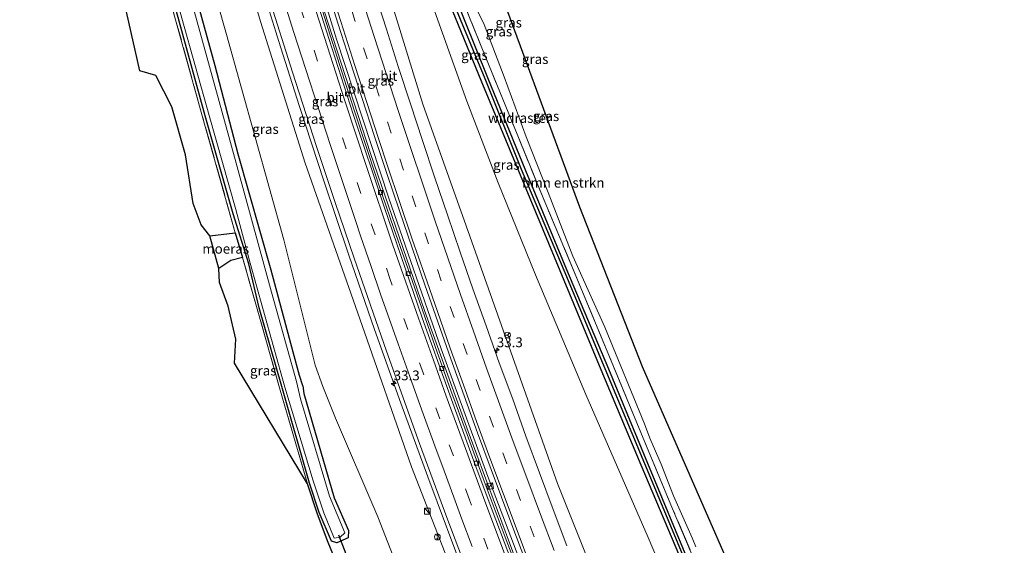
# Model space of a CAD drawing. Units: metres. Extents: x 197806 to 200006, y 539006 to 543750.
# Drawn here: x 197931 to 198182, y 542098 to 542232 of the extents above; entities that cross this region are included whole.
import ezdxf
from ezdxf.enums import TextEntityAlignment as Align

# ---------------------------------------------------------------- set-up
doc = ezdxf.new("R2010")
doc.units = ezdxf.units.M
doc.linetypes.add('IE-TERREINAFSCHEIDING', pattern=[10, 8, -2])
doc.linetypes.add('VW-3-9_STREEP', pattern=[12, 3, -9])
doc.layers.get('0').update_dxf_attribs({"lineweight": 25})
for name, color, linetype, lineweight in [('B-ME-AM-KILOMETR-S-B1', 7, 'Continuous', 18), ('B-ME-BV-GELEIDECONSTRUCTIE-GELEIDERAIL-L-B1', 213, 'BV-GELEIDERAIL', 18), ('B-ME-GR-BOMENSTRUIKEN-GV-B6', 93, 'Continuous', 18), ('B-ME-GW-INSTEEKWATERGANG-L-B1', 10, 'Continuous', 25), ('B-ME-GW-KRUINLIJN-L-B1', 93, 'Continuous', 18), ('B-ME-GW-TEENLIJN-L-B1', 93, 'Continuous', 18), ('B-ME-GW-WATERGANG-GREPPEL-L-B1', 10, 'Continuous', 25), ('B-ME-IE-GRASLAND-GV-B6', 93, 'Continuous', 18), ('B-ME-IE-INRICHTINGSELEMENT-S-B1', 253, 'Continuous', 18), ('B-ME-IE-MOERAS-GV-B6', 10, 'Continuous', 25), ('B-ME-IE-TERREINAFSCHEIDING-RASTERHEKWERK-L-B1', 8, 'IE-TERREINAFSCHEIDING', 18), ('B-ME-KG-KADASTRAAL-OPNAMEDTMGRENS-L-B1', 10, 'Continuous', 25), ('B-ME-KW-DUIKER-L-B1', 10, 'Continuous', 25), ('B-ME-OG-WATER-GV-B6', 153, 'Continuous', 18), ('B-ME-VH-VERH_SOORT-BITUMEN-GV-B6', 8, 'IE-TERREINAFSCHEIDING-NATUURLIJK-HOUTWAL', 18), ('B-ME-VV-KOLK-S-B1', 8, 'Continuous', 18), ('B-ME-VW-MARKERING-39STREEP-015-L-B1', 255, 'VW-3-9_STREEP', 18), ('B-ME-VW-MARKERING-STREEP-015-L-B1', 7, 'Continuous', 18), ('B-ME-VW-MEUBILAIR_WEGMEUBILAIR-RONA-S-B1', 8, 'Continuous', 18)]:
    doc.layers.add(name, color=color, linetype=linetype, lineweight=lineweight)
doc.styles.add('NLCS-ISO', font='NLCS-ISO.TTF')
doc.linetypes.add('BV-GELEIDERAIL', pattern='A,10,-3,[108,NLCS.SHX,S=1,R=0,X=0,Y=0],-3', length=16)
doc.linetypes.add('IE-TERREINAFSCHEIDING-NATUURLIJK-HOUTWAL', pattern='A,7,-1.5,[67,NLCS.SHX,S=0.75,R=45,X=0,Y=0],-1.5,7,-1.5,[70,NLCS.SHX,S=0.75,R=0,X=0,Y=0],-1.5', length=20)

# ---------------------------------------------------------------- blocks, each defined once
blk = doc.blocks.new('kast')
blk.add_line((-0.75, -0.75), (0.75, 0.75))
blk.add_lwpolyline([(-0.75, 0.75), (0.75, 0.75), (0.75, -0.75), (-0.75, -0.75)], close=True)
blk = doc.blocks.new('snuffelpaal')
for centre, radius in [((0, 0), 0.75), ((-0.375, 0), 0.125), ((0.375, 0), 0.125)]:
    blk.add_circle(centre, radius)
blk = doc.blocks.new('wegwijzer')
for q in [(-0.53, -0.53), (0, 0.75), (0.53, -0.53)]:
    blk.add_line((0, 0), q)
blk.add_circle((0, 0), 0.75)
blk = doc.blocks.new('hecto')
for p, q in [((0, 0.625), (-0.625, 0)), ((0, -0.625), (0, 0.625)), ((-0.625, 0), (0.625, 0)), ((0.625, 0), (0, -0.625))]:
    blk.add_line(p, q)
blk = doc.blocks.new('kolk')
blk.add_lwpolyline([(-0.5, -0.5), (0.5, -0.5), (0.5, 0.5), (-0.5, 0.5)], close=True)

msp = doc.modelspace()

# ---------------------------------------------------------------- linework, layer by layer
at = {"layer": 'B-ME-BV-GELEIDECONSTRUCTIE-GELEIDERAIL-L-B1'}
for points in [[(198081.337, 542033.888, 6.479), (198071.136, 542059.134, 6.218), (198058.006, 542092.344, 5.825), (198045.193, 542126.729, 5.295), (198034.108, 542157.55, 4.792), (198020.258, 542197.698, 4.027), (198008.558, 542233.839, 3.481), (197997.43, 542270.421, 2.875), (197986.798, 542306.98, 2.435), (197977.701, 542340.374, 2.039), (197966.571, 542383.064, 1.595), (197962.152, 542401.214, 1.394)], [(197962.881, 542401.403, 1.335), (197965.141, 542392.278, 1.524), (197975.316, 542352.316, 1.876), (197986.779, 542309.82, 2.328), (197998.324, 542270.098, 2.831), (198011.598, 542226.8, 3.536), (198024.933, 542186.266, 4.217), (198038.358, 542147.77, 4.926), (198050.274, 542115.2, 5.425), (198063.985, 542079.056, 6), (198082.003, 542034.216, 6.427)], [(198069.744, 542026.4546, 6.7898), (198068.476, 542029.4552, 6.7726), (198064.3194, 542039.3025, 6.6877), (198062.8139, 542043.0086, 6.6561), (198060.8007, 542047.9643, 6.6137), (198051.9528, 542070.2396, 6.3834), (198044.7268, 542088.9356, 6.1578), (198034.8959, 542115.1425, 5.8046), (198027.9953, 542133.9614, 5.5229), (198021.3433, 542152.77, 5.1946), (198014.7896, 542171.7408, 4.8307), (198008.406, 542190.679, 4.501), (198002.1698, 542209.636, 4.2077), (197997.2967, 542224.8897, 3.9613), (197996.0796, 542228.6994, 3.8997), (197990.1708, 542247.8333, 3.6311), (197984.3123, 542266.9724, 3.3725), (197978.6996, 542286.1684, 3.1042), (197973.1999, 542305.3903, 2.8742), (197968.9101, 542320.7688, 2.7085), (197963.6832, 542340.1454, 2.5005), (197957.5874, 542363.3572, 2.263), (197952.7747, 542382.7669, 2.12), (197949.6638, 542395.6892, 2.0217)]]:
    msp.add_polyline3d(points, dxfattribs=at)
at = {"layer": 'B-ME-GR-BOMENSTRUIKEN-GV-B6'}
for points in [[(198042.504, 542268.657, -1.293), (198073.636, 542184.067, -1.249), (198089.655, 542143.311, -1.19), (198127.707, 542056.368, -0.73)], [(198103.3377, 542097.2404, -0.1689), (198102.4206, 542099.5837, -0.2748), (198097.6758, 542110.315, -0.1974), (198094.5241, 542118.3904, -0.3765), (198091.6421, 542125.0441, -0.3564), (198090.2438, 542128.701, -0.3983), (198080.1252, 542153.3253, -0.4766), (198071.9352, 542171.4611, -0.5174), (198065.6779, 542187.6793, -0.4777), (198060.0628, 542201.9183, -0.4213), (198054.4219, 542217.2164, -0.3741), (198049.3385, 542230.5979, -0.4165), (198043.8804, 542241.7089, -0.4779)]]:
    msp.add_polyline3d(points, dxfattribs=at)
at = {"layer": 'B-ME-GW-INSTEEKWATERGANG-L-B1'}
for points in [[(198003.005, 542138.331, -1.474), (198003.29, 542136.369, -0.641), (198010.993, 542109.781, -0.505), (198014.627, 542101.476, -0.28), (198014.541, 542099.539, -0.382), (198011.706, 542098.253, -0.397), (198010.342, 542098.726, -0.403), (198007.179, 542106.015, -0.444), (198004.683, 542113.499, -0.511), (197997.649, 542138.174, -0.763), (197991.894, 542158.294, -0.802), (197989.185, 542169.489, -1.039), (197985.202, 542182.26, -0.895), (197978.107, 542207.307, -0.772), (197971.214, 542232.348, -0.856), (197963.626, 542259.493, -0.817), (197957.081, 542283.986, -0.759), (197950.833, 542307.917, -0.675), (197946.849, 542325.263, -1.05), (197945.159, 542333.698, -0.819), (197939.623, 542354.137, -0.694), (197934.047, 542377.908, -0.71), (197931.166, 542391.427, -0.733)], [(198003.005, 542138.331, -1.474), (198002.162, 542141.012, -1.553), (198000.499, 542146.959, -1.545), (197994.915, 542167.914, -1.355), (197986.486, 542197.458, -1.529), (197980.66, 542220.047, -1.331), (197973.821, 542244.804, -1.394), (197962.945, 542285.84, -1.291), (197954.81, 542318.644, -1.378), (197946.505, 542351.651, -1.39), (197939.208, 542382.254, -1.343), (197937.097, 542392.324, -1.177)], [(197999.113, 542363.216, -0.382), (198000.323, 542361.284, -0.373), (198002.089, 542359.639, -0.522), (198004.961, 542349.912, -0.541), (198011.858, 542324.36, -0.517), (198016.299, 542307.504, -0.518), (198022.187, 542286.376, -0.463), (198026.308, 542272.906, -0.401), (198031.505, 542259.102, -0.465), (198039.035, 542239.496, -0.41), (198048.412, 542216.337, -0.492), (198058.028, 542193.197, -0.437), (198068.605, 542167.796, -0.461), (198079.095, 542142.524, -0.239), (198089.333, 542118.186, -0.342), (198100.077, 542092.656, -0.322), (198110.604, 542066.944, -0.192), (198118.003, 542049.815, -0.14)], [(198004.031, 542361.614, -0.785), (198007.558, 542349.194, -0.644), (198013.438, 542326.298, -0.638), (198018.363, 542306.956, -0.65), (198024.116, 542286.782, -0.62), (198028.351, 542272.792, -0.617), (198033.301, 542259.523, -0.626), (198041.213, 542239.364, -0.626), (198050.193, 542217.088, -0.632), (198059.841, 542193.345, -0.556), (198070.356, 542168.025, -0.583), (198081.058, 542142.729, -0.435), (198091.044, 542118.584, -0.479), (198101.839, 542092.557, -0.465), (198112.037, 542068.148, -0.336), (198119.469, 542050.959, -0.264)]]:
    msp.add_polyline3d(points, dxfattribs=at)
at = {"layer": 'B-ME-GW-KRUINLIJN-L-B1'}
for points in [[(198068.665, 542025.922, 5.668), (198053.354, 542061.307, 5.006), (198039.926, 542094.116, 4.852), (198030.72, 542117.724, 4.599), (198017.558, 542155.428, 4.088), (198003.593, 542195.217, 3.295), (197992.232, 542231.366, 2.67), (197976.759, 542283.008, 1.913), (197963.967, 542330.765, 1.295), (197952.573, 542372.154, 0.935), (197946.964, 542394.862, 0.87)], [(197996.079, 542349.612, 0.617), (197995.779, 542347.473, 0.7), (197995.633, 542344.5, 0.763), (197995.892, 542340.282, 0.815), (197996.401, 542337.633, 0.87), (197999.808, 542323.254, 1.076), (198005.336, 542303.802, 1.239), (198010.475, 542286.482, 1.365), (198016.581, 542265.703, 1.666), (198024.932, 542238.485, 2.098), (198033.643, 542210.272, 2.601), (198044.706, 542179.214, 3.104), (198067.996, 542113.432, 4.217), (198081.974, 542078.531, 4.712), (198097.053, 542039.925, 5.029)]]:
    msp.add_polyline3d(points, dxfattribs=at)
at = {"layer": 'B-ME-GW-TEENLIJN-L-B1'}
for points in [[(197941.748, 542393.195, -0.879), (197958.051, 542326.018, -1.089), (197972.154, 542267.908, -1.105), (197983.552, 542227.998, -0.986), (197998.177, 542175.624, -1.006), (198006.166, 542143.617, -1.351), (198008.118, 542138.204, -1.093), (198011.366, 542130.075, -0.875), (198022.155, 542104.909, -0.186), (198036.3, 542068.679, 0.198), (198044.898, 542047.955, 0.527), (198056.223, 542018.107, 0.424)], [(198114.296, 542046.873, -0.987), (198103.986, 542069.325, -0.952), (198091.135, 542099.681, -0.995), (198075.283, 542136.156, -1.003), (198062.443, 542166.678, -1.094), (198052.895, 542190.177, -1.055), (198044.853, 542210.996, -1.209), (198029.147, 542255.096, -1.205), (198014.892, 542296.163, -1.177), (198004.248, 542329.3, -1.074), (198002.211, 542335.396, -1.003), (198000.755, 542339.234, -0.979), (197998.819, 542344.137, -0.468), (197996.079, 542349.612, 0.617)]]:
    msp.add_polyline3d(points, dxfattribs=at)
at = {"layer": 'B-ME-GW-WATERGANG-GREPPEL-L-B1'}
msp.add_polyline3d([(198003.435, 542360.593, -1.468), (198006.307, 542349.643, -1.482), (198012.487, 542326.283, -1.3), (198017.4, 542307.326, -1.252), (198023.332, 542286.666, -1.184), (198027.433, 542273.052, -1.123), (198032.49, 542259.286, -1.202), (198040.021, 542239.64, -1.205), (198049.462, 542216.768, -1.199), (198058.773, 542193.65, -1.067), (198069.601, 542167.912, -1.04), (198080.106, 542142.763, -0.981), (198090.249, 542118.502, -0.979), (198101.099, 542092.402, -0.839), (198111.4, 542067.882, -0.725), (198118.727, 542050.591, -0.716)], dxfattribs=at)
at = {"layer": 'B-ME-IE-GRASLAND-GV-B6'}
for points in [[(197946.964, 542394.862, 0.87), (197952.573, 542372.154, 0.935), (197963.967, 542330.765, 1.295), (197976.759, 542283.008, 1.913), (197992.232, 542231.366, 2.67), (198003.593, 542195.217, 3.295), (198017.558, 542155.428, 4.088), (198030.72, 542117.724, 4.599), (198039.926, 542094.116, 4.852), (198053.354, 542061.307, 5.006), (198068.665, 542025.922, 5.668), (198056.223, 542018.107, 0.424), (198044.898, 542047.955, 0.527), (198036.3, 542068.679, 0.198), (198022.155, 542104.909, -0.186), (198011.366, 542130.075, -0.875), (198008.118, 542138.204, -1.093), (198006.166, 542143.617, -1.351), (197998.177, 542175.624, -1.006), (197983.552, 542227.998, -0.986), (197972.154, 542267.908, -1.105), (197958.051, 542326.018, -1.089), (197941.748, 542393.195, -0.879), (197946.964, 542394.862, 0.87)], [(197941.748, 542393.195, -0.879), (197958.051, 542326.018, -1.089), (197972.154, 542267.908, -1.105), (197983.552, 542227.998, -0.986), (197998.177, 542175.624, -1.006), (198006.166, 542143.617, -1.351), (198008.118, 542138.204, -1.093), (198011.366, 542130.075, -0.875), (198022.155, 542104.909, -0.186), (198036.3, 542068.679, 0.198), (198044.898, 542047.955, 0.527), (198056.223, 542018.107, 0.424)], [(197939.208, 542382.254, -1.343), (197946.505, 542351.651, -1.39), (197954.81, 542318.644, -1.378), (197962.945, 542285.84, -1.291), (197973.821, 542244.804, -1.394), (197980.66, 542220.047, -1.331), (197986.486, 542197.458, -1.529), (197994.915, 542167.914, -1.355), (198000.499, 542146.959, -1.545), (198002.162, 542141.012, -1.553), (198003.005, 542138.331, -1.474)], [(198003.005, 542138.331, -1.474), (198003.29, 542136.369, -0.641), (198010.993, 542109.781, -0.505), (198014.627, 542101.476, -0.28), (198014.541, 542099.539, -0.382), (198011.706, 542098.253, -0.397), (198010.342, 542098.726, -0.403), (198007.179, 542106.015, -0.444), (198004.683, 542113.499, -0.511), (197997.649, 542138.174, -0.763), (197991.894, 542158.294, -0.802), (197989.185, 542169.489, -1.039), (197985.202, 542182.26, -0.895), (197978.107, 542207.307, -0.772), (197971.214, 542232.348, -0.856), (197963.626, 542259.493, -0.817), (197957.081, 542283.986, -0.759), (197950.833, 542307.917, -0.675), (197946.849, 542325.263, -1.05), (197945.159, 542333.698, -0.819), (197939.623, 542354.137, -0.694), (197934.047, 542377.908, -0.71)], [(198012.247, 542091.558, -0.317), (198009.501, 542098.365, -0.291), (198006.75, 542105.565, -0.346), (198004.203, 542113.359, -0.511), (197997.081, 542137.808, -0.763), (197991.336, 542158.011, -0.731), (197987.596, 542171.152, -1.035), (197985.763, 542177.404, -1.075), (197977.337, 542207.283, -0.694), (197970.531, 542231.784, -0.786), (197962.877, 542259.527, -0.644), (197956.587, 542283.538, -0.711), (197950.41, 542308.037, -0.629), (197946.274, 542324.872, -1.073), (197944.861, 542331.124, -1.025), (197939.115, 542354.323, -0.652), (197933.759, 542377.791, -0.741)], [(197955.091, 542377.445, 1.393), (197958.76, 542362.9, 1.513), (197962.517, 542348.335, 1.646), (197966.37, 542333.838, 1.782), (197967.672, 542329.01, 1.823), (197971.648, 542314.487, 1.986), (197978.52, 542290.368, 2.265), (197982.718, 542275.967, 2.464), (197985.561, 542266.3, 2.595), (197988.438, 542256.723, 2.712), (197994.29, 542237.538, 2.995), (198000.325, 542218.426, 3.287), (198006.518, 542199.409, 3.611), (198011.284, 542185.129, 3.86), (198016.106, 542170.924, 4.137), (198024.341, 542147.231, 4.581), (198032.786, 542123.616, 4.967), (198039.758, 542104.789, 5.242), (198046.865, 542086.095, 5.479), (198054.084, 542067.397, 5.709), (198061.495, 542048.764, 5.888), (198068.977, 542030.148, 6.063), (198070.391, 542026.774, 6.088)], [(198070.391, 542026.774, 6.088), (198068.665, 542025.922, 5.668), (198053.354, 542061.307, 5.006), (198039.926, 542094.116, 4.852), (198030.72, 542117.724, 4.599), (198017.558, 542155.428, 4.088), (198003.593, 542195.217, 3.295), (197992.232, 542231.366, 2.67), (197976.759, 542283.008, 1.913), (197963.967, 542330.765, 1.295), (197952.573, 542372.154, 0.935)], [(198058.928, 542088.549, 5.155), (198054.652, 542099.762, 4.995), (198049.022, 542114.739, 4.792), (198044.952, 542125.938, 4.62), (198040.805, 542137.198, 4.442), (198036.755, 542148.399, 4.239), (198031.531, 542163.522, 3.957), (198026.255, 542178.528, 3.671), (198022.35, 542189.876, 3.443), (198018.598, 542201.213, 3.24), (198014.828, 542212.606, 3.053), (198009.987, 542227.856, 2.81), (198005.218, 542243.082, 2.58), (198000.555, 542258.322, 2.37), (197997.103, 542269.815, 2.21), (197993.686, 542281.226, 2.061), (197990.349, 542292.754, 1.908), (197985.967, 542308.05, 1.705), (197981.721, 542323.409, 1.554), (197978.588, 542334.993, 1.425), (197974.441, 542350.447, 1.285), (197970.405, 542365.884, 1.159)], [(197999.113, 542363.216, -0.382), (198000.323, 542361.284, -0.373), (198002.089, 542359.639, -0.522), (198004.961, 542349.912, -0.541), (198011.858, 542324.36, -0.517), (198016.299, 542307.504, -0.518), (198022.187, 542286.376, -0.463), (198026.308, 542272.906, -0.401), (198031.505, 542259.102, -0.465), (198039.035, 542239.496, -0.41), (198048.412, 542216.337, -0.492), (198058.028, 542193.197, -0.437), (198068.605, 542167.796, -0.461), (198079.095, 542142.524, -0.239), (198089.333, 542118.186, -0.342), (198100.077, 542092.656, -0.322)], [(198100.077, 542092.656, -0.322), (198089.333, 542118.186, -0.342), (198079.095, 542142.524, -0.239), (198068.605, 542167.796, -0.461), (198058.028, 542193.197, -0.437), (198048.412, 542216.337, -0.492), (198039.035, 542239.496, -0.41), (198031.505, 542259.102, -0.465), (198026.308, 542272.906, -0.401), (198022.187, 542286.376, -0.463), (198016.299, 542307.504, -0.518), (198011.858, 542324.36, -0.517), (198004.961, 542349.912, -0.541), (198002.089, 542359.639, -0.522), (198000.323, 542361.284, -0.373), (197999.113, 542363.216, -0.382)], [(198101.099, 542092.402, -0.839), (198090.249, 542118.502, -0.979), (198080.106, 542142.763, -0.981), (198069.601, 542167.912, -1.04), (198058.773, 542193.65, -1.067), (198049.462, 542216.768, -1.199), (198040.021, 542239.64, -1.205), (198032.49, 542259.286, -1.202), (198027.433, 542273.052, -1.123), (198023.332, 542286.666, -1.184), (198017.4, 542307.326, -1.252), (198012.487, 542326.283, -1.3), (198006.307, 542349.643, -1.482), (198003.435, 542360.593, -1.468), (198002.024, 542362.728, -1.836), (198002.244, 542362.826, -1.836), (198003.135, 542363.221, -1.836)], [(198009.274, 542364.903, -0.197), (198006.191, 542362.603, -0.509), (198004.031, 542361.614, -0.785), (198007.558, 542349.194, -0.644), (198013.438, 542326.298, -0.638), (198018.363, 542306.956, -0.65), (198024.116, 542286.782, -0.62), (198028.351, 542272.792, -0.617), (198033.301, 542259.523, -0.626), (198041.213, 542239.364, -0.626), (198050.193, 542217.088, -0.632), (198059.841, 542193.345, -0.556), (198070.356, 542168.025, -0.583), (198081.058, 542142.729, -0.435), (198091.044, 542118.584, -0.479), (198101.839, 542092.557, -0.465)], [(198101.839, 542092.557, -0.465), (198091.044, 542118.584, -0.479), (198081.058, 542142.729, -0.435), (198070.356, 542168.025, -0.583), (198059.841, 542193.345, -0.556), (198050.193, 542217.088, -0.632), (198041.213, 542239.364, -0.626), (198033.301, 542259.523, -0.626), (198028.351, 542272.792, -0.617), (198024.116, 542286.782, -0.62), (198018.363, 542306.956, -0.65), (198013.438, 542326.298, -0.638), (198007.558, 542349.194, -0.644), (198004.031, 542361.614, -0.785), (198006.191, 542362.603, -0.509), (198009.274, 542364.903, -0.197)], [(198013.035, 542362.836, 0.248), (198006.934, 542356.57, -0.496), (198009.425, 542346.638, -0.674), (198014.231, 542328.506, -0.722), (198019.478, 542308.369, -0.614), (198023.969, 542291.831, -0.582), (198026.868, 542282.327, -0.671), (198029.985, 542272.785, -0.601), (198035.015, 542259.177, -0.658), (198041.724, 542241.923, -0.619), (198049.069, 542223.748, -0.566), (198056.164, 542206.378, -0.688), (198064.365, 542186.334, -0.758), (198072.707, 542166.442, -0.64), (198081.3, 542145.77, -0.454), (198089.308, 542126.484, -0.483), (198097.419, 542106.977, -0.534), (198105.76, 542087.298, -0.563)], [(198002.024, 542362.728, -1.836), (198003.435, 542360.593, -1.468), (198006.307, 542349.643, -1.482), (198012.487, 542326.283, -1.3), (198017.4, 542307.326, -1.252), (198023.332, 542286.666, -1.184), (198027.433, 542273.052, -1.123), (198032.49, 542259.286, -1.202), (198040.021, 542239.64, -1.205), (198049.462, 542216.768, -1.199), (198058.773, 542193.65, -1.067), (198069.601, 542167.912, -1.04), (198080.106, 542142.763, -0.981), (198090.249, 542118.502, -0.979), (198101.099, 542092.402, -0.839)], [(197979.292, 542176.613, -1.024), (197977.055, 542179.493, -0.851), (197975.045, 542184.868, -0.977), (197973.053, 542197.299, -0.845), (197969.568, 542209.561, -0.725), (197965.451, 542217.547, -0.718), (197961.37, 542218.74, -0.582), (197948.935, 542273.799, -0.419), (197949.559, 542279.176, -0.587), (197947.092, 542292.108, -0.761), (197943.301, 542306.063, -0.663), (197939.803, 542320.64, -1.054), (197940.966, 542323.352, -1.005), (197944.657, 542325.082, -0.994), (197946.274, 542324.872, -1.073), (197950.41, 542308.037, -0.629), (197956.587, 542283.538, -0.711), (197962.877, 542259.527, -0.644), (197970.531, 542231.784, -0.786), (197977.337, 542207.283, -0.694), (197985.763, 542177.404, -1.075), (197979.292, 542176.613, -1.024)], [(198029.147, 542255.096, -1.205), (198044.853, 542210.996, -1.209), (198052.895, 542190.177, -1.055), (198062.443, 542166.678, -1.094), (198075.283, 542136.156, -1.003), (198091.135, 542099.681, -0.995), (198103.986, 542069.325, -0.952)], [(198103.986, 542069.325, -0.952), (198091.135, 542099.681, -0.995), (198075.283, 542136.156, -1.003), (198062.443, 542166.678, -1.094), (198052.895, 542190.177, -1.055), (198044.853, 542210.996, -1.209), (198029.147, 542255.096, -1.205)], [(197971.214, 542232.348, -0.856), (197978.107, 542207.307, -0.772), (197985.202, 542182.26, -0.895), (197989.185, 542169.489, -1.039), (197991.894, 542158.294, -0.802), (197997.649, 542138.174, -0.763), (198004.683, 542113.499, -0.511), (198007.179, 542106.015, -0.444), (198010.342, 542098.726, -0.403), (198011.706, 542098.253, -0.397), (198014.541, 542099.539, -0.382), (198014.627, 542101.476, -0.28), (198010.993, 542109.781, -0.505), (198003.29, 542136.369, -0.641), (198003.005, 542138.331, -1.474), (198002.162, 542141.012, -1.553), (198000.499, 542146.959, -1.545), (197994.915, 542167.914, -1.355), (197986.486, 542197.458, -1.529), (197980.66, 542220.047, -1.331), (197973.821, 542244.804, -1.394)], [(198009.027, 542240.239, 2.705), (198012.062, 542230.711, 2.85), (198015.068, 542221.173, 3.033), (198018.16, 542211.663, 3.201), (198021.292, 542202.013, 3.365), (198024.445, 542192.522, 3.532), (198027.667, 542183.055, 3.693), (198030.911, 542173.596, 3.872), (198034.191, 542164.149, 4.034), (198037.476, 542154.705, 4.194), (198040.791, 542145.269, 4.355), (198044.236, 542135.767, 4.503), (198047.6, 542126.35, 4.665), (198051.053, 542116.965, 4.808), (198056.326, 542102.921, 4.992)], [(198105.76, 542087.298, -0.563), (198097.419, 542106.977, -0.534), (198089.308, 542126.484, -0.483), (198081.3, 542145.77, -0.454), (198072.707, 542166.442, -0.64), (198064.365, 542186.334, -0.758), (198056.164, 542206.378, -0.688), (198049.069, 542223.748, -0.566), (198041.724, 542241.923, -0.619)], [(198043.8804, 542241.7089, -0.4779), (198049.3385, 542230.5979, -0.4165), (198054.4219, 542217.2164, -0.3741), (198060.0628, 542201.9183, -0.4213), (198065.6779, 542187.6793, -0.4777), (198071.9352, 542171.4611, -0.5174), (198080.1252, 542153.3253, -0.4766), (198090.2438, 542128.701, -0.3983), (198091.6421, 542125.0441, -0.3564), (198094.5241, 542118.3904, -0.3765), (198097.6758, 542110.315, -0.1974), (198102.4206, 542099.5837, -0.2748), (198103.3377, 542097.2404, -0.1689)], [(197972.14, 542232.195, -1.232), (197979.086, 542207.331, -1.196), (197985.9, 542183.368, -1.785), (197989.571, 542169.673, -1.229), (197992.768, 542158.113, -1.197), (197998.434, 542138.011, -1.207), (198005.63, 542114.076, -1.211), (198008.386, 542105.974, -1.214), (198011.008, 542099.499, -1.257), (198012.562, 542099.712, -1.206), (198013.722, 542100.847, -1.191), (198009.847, 542110.216, -1.222), (198002.411, 542135.019, -1.231), (198001.417, 542139.445, -2.385), (197995.027, 542162.273, -2.321), (197984.829, 542199.498, -2.349), (197974.238, 542237.848, -2.408)], [(198070.437, 542097.552, 4.806), (198066.949, 542106.779, 4.688), (198063.415, 542116.134, 4.572), (198059.949, 542125.516, 4.433), (198056.608, 542134.941, 4.29), (198053.166, 542144.24, 4.139), (198049.776, 542153.65, 3.964), (198046.434, 542163.075, 3.807), (198043.141, 542172.517, 3.668), (198039.946, 542181.994, 3.466), (198036.711, 542191.456, 3.307), (198033.536, 542200.939, 3.149), (198030.462, 542210.337, 2.998), (198027.381, 542219.85, 2.818), (198024.338, 542229.376, 2.638), (198021.306, 542238.906, 2.483)], [(198081.974, 542078.531, 4.712), (198067.996, 542113.432, 4.217), (198044.706, 542179.214, 3.104), (198033.643, 542210.272, 2.601), (198024.932, 542238.485, 2.098)], [(198024.932, 542238.485, 2.098), (198033.643, 542210.272, 2.601), (198044.706, 542179.214, 3.104), (198067.996, 542113.432, 4.217), (198081.974, 542078.531, 4.712)], [(198004.203, 542113.359, -0.511), (197985.58, 542144.113, -0.804), (197985.868, 542150.296, -0.957), (197983.959, 542158.687, -1.058), (197981.737, 542164.702, -1.117), (197981.584, 542168.318, -1.132), (197984.656, 542170.389, -1.214), (197987.596, 542171.152, -1.035), (197991.336, 542158.011, -0.731), (197997.081, 542137.808, -0.763), (198004.203, 542113.359, -0.511)], [(198056.326, 542102.921, 4.992), (198059.905, 542093.415, 5.096)]]:
    msp.add_polyline3d(points, dxfattribs=at)
at = {"layer": 'B-ME-IE-MOERAS-GV-B6'}
msp.add_polyline3d([(197985.763, 542177.404, -1.075), (197987.596, 542171.152, -1.035), (197984.656, 542170.389, -1.214), (197981.584, 542168.318, -1.132), (197979.292, 542176.613, -1.024), (197985.763, 542177.404, -1.075)], dxfattribs=at)
at = {"layer": 'B-ME-IE-TERREINAFSCHEIDING-RASTERHEKWERK-L-B1'}
for points in [[(198004.203, 542113.359, -0.511), (197997.081, 542137.808, -0.763), (197991.336, 542158.011, -0.731), (197987.596, 542171.152, -1.035), (197985.763, 542177.404, -1.075), (197977.337, 542207.283, -0.694), (197970.531, 542231.784, -0.786), (197962.877, 542259.527, -0.644), (197956.587, 542283.538, -0.711), (197950.41, 542308.037, -0.629), (197946.274, 542324.872, -1.073), (197944.861, 542331.124, -1.025), (197939.115, 542354.323, -0.652), (197933.759, 542377.791, -0.741), (197930.712, 542391.362, -0.752)], [(198120.621, 542051.532, -0.348), (198114.378, 542066.54, -0.412), (198105.76, 542087.298, -0.563), (198097.419, 542106.977, -0.534), (198089.308, 542126.484, -0.483), (198081.3, 542145.77, -0.454), (198072.707, 542166.442, -0.64), (198064.365, 542186.334, -0.758), (198056.164, 542206.378, -0.688), (198049.069, 542223.748, -0.566), (198041.724, 542241.923, -0.619), (198035.015, 542259.177, -0.658), (198029.985, 542272.785, -0.601), (198026.868, 542282.327, -0.671), (198023.969, 542291.831, -0.582), (198019.478, 542308.369, -0.614), (198014.231, 542328.506, -0.722), (198009.425, 542346.638, -0.674), (198006.934, 542356.57, -0.496), (198013.035, 542362.836, 0.248)]]:
    msp.add_polyline3d(points, dxfattribs=at)
at = {"layer": 'B-ME-KG-KADASTRAAL-OPNAMEDTMGRENS-L-B1'}
for points in [[(198009.281, 542379.252, 0.423), (198013.035, 542362.836, 0.248), (198012.835, 542360.965, 0.058), (198014.562, 542359.806, 0.248), (198015.239, 542358.7261, 0), (198016.217, 542357.166, 0.525), (198017.663, 542353.886, 0.601), (198020.185, 542346.532, 0.664), (198020.826, 542344.609, 0.65), (198017.338, 542340.343, -1.348), (198019.9591, 542329.3743, -0.4533), (198042.504, 542268.657, -1.293), (198073.636, 542184.067, -1.249), (198089.655, 542143.311, -1.19), (198127.707, 542056.368, -0.73), (198141.096, 542028.887, 0.272), (198137.484, 542012.061, 0), (198143.258, 541981.382, 0.909), (198144.486, 541972.818, 0.482), (198162.229, 541977.492, 0.33), (198181.819, 541980.754, 0.262), (198182.105, 541980.161, -0.616), (198165.298, 541943.347, -0.8)], [(198009.281, 542379.252, 0.423), (198013.035, 542362.836, 0.248), (198012.835, 542360.965, 0.058), (198014.562, 542359.806, 0.248), (198015.239, 542358.7261, 0), (198016.217, 542357.166, 0.525), (198017.663, 542353.886, 0.601), (198020.185, 542346.532, 0.664), (198020.826, 542344.609, 0.65), (198017.338, 542340.343, -1.348), (198019.9591, 542329.3743, -0.4533), (198042.504, 542268.657, -1.293), (198073.636, 542184.067, -1.249), (198089.655, 542143.311, -1.19), (198127.707, 542056.368, -0.73), (198141.096, 542028.887, 0.272), (198137.484, 542012.061, 0), (198143.258, 541981.382, 0.909), (198144.486, 541972.818, 0.482), (198162.229, 541977.492, 0.33), (198181.819, 541980.754, 0.262), (198182.105, 541980.161, -0.616), (198165.298, 541943.347, -0.8)], [(198009.281, 542379.252, 0.423), (198013.035, 542362.836, 0.248), (198012.835, 542360.965, 0.058), (198014.562, 542359.806, 0.248), (198015.239, 542358.7261, 0), (198016.217, 542357.166, 0.525), (198017.663, 542353.886, 0.601), (198020.185, 542346.532, 0.664), (198020.826, 542344.609, 0.65), (198017.338, 542340.343, -1.348), (198019.9591, 542329.3743, -0.4533), (198042.504, 542268.657, -1.293), (198073.636, 542184.067, -1.249), (198089.655, 542143.311, -1.19), (198127.707, 542056.368, -0.73), (198141.096, 542028.887, 0.272), (198137.484, 542012.061, 0), (198143.258, 541981.382, 0.909), (198144.486, 541972.818, 0.482), (198162.229, 541977.492, 0.33), (198181.819, 541980.754, 0.262), (198182.105, 541980.161, -0.616), (198165.298, 541943.347, -0.8)], [(198009.281, 542379.252, 0.423), (198013.035, 542362.836, 0.248), (198012.835, 542360.965, 0.058), (198014.562, 542359.806, 0.248), (198015.239, 542358.7261, 0), (198016.217, 542357.166, 0.525), (198017.663, 542353.886, 0.601), (198020.185, 542346.532, 0.664), (198020.826, 542344.609, 0.65), (198017.338, 542340.343, -1.348), (198019.9591, 542329.3743, -0.4533), (198042.504, 542268.657, -1.293), (198073.636, 542184.067, -1.249), (198089.655, 542143.311, -1.19), (198127.707, 542056.368, -0.73), (198141.096, 542028.887, 0.272), (198137.484, 542012.061, 0), (198143.258, 541981.382, 0.909), (198144.486, 541972.818, 0.482), (198162.229, 541977.492, 0.33), (198181.819, 541980.754, 0.262), (198182.105, 541980.161, -0.616), (198165.298, 541943.347, -0.8)], [(198012.247, 542091.558, -0.317), (198009.501, 542098.365, -0.291), (198006.75, 542105.565, -0.346), (198004.203, 542113.359, -0.511), (197985.58, 542144.113, -0.804), (197985.868, 542150.296, -0.957), (197983.959, 542158.687, -1.058), (197981.737, 542164.702, -1.117), (197981.584, 542168.318, -1.132), (197979.292, 542176.613, -1.024), (197977.055, 542179.493, -0.851), (197975.045, 542184.868, -0.977), (197973.053, 542197.299, -0.845), (197969.568, 542209.561, -0.725), (197965.451, 542217.547, -0.718), (197961.37, 542218.74, -0.582), (197948.935, 542273.799, -0.419)], [(198012.247, 542091.558, -0.317), (198009.501, 542098.365, -0.291), (198006.75, 542105.565, -0.346), (198004.203, 542113.359, -0.511), (197985.58, 542144.113, -0.804), (197985.868, 542150.296, -0.957), (197983.959, 542158.687, -1.058), (197981.737, 542164.702, -1.117), (197981.584, 542168.318, -1.132), (197979.292, 542176.613, -1.024), (197977.055, 542179.493, -0.851), (197975.045, 542184.868, -0.977), (197973.053, 542197.299, -0.845), (197969.568, 542209.561, -0.725), (197965.451, 542217.547, -0.718), (197961.37, 542218.74, -0.582), (197948.935, 542273.799, -0.419)], [(198012.247, 542091.558, -0.317), (198009.501, 542098.365, -0.291), (198006.75, 542105.565, -0.346), (198004.203, 542113.359, -0.511), (197985.58, 542144.113, -0.804), (197985.868, 542150.296, -0.957), (197983.959, 542158.687, -1.058), (197981.737, 542164.702, -1.117), (197981.584, 542168.318, -1.132), (197979.292, 542176.613, -1.024), (197977.055, 542179.493, -0.851), (197975.045, 542184.868, -0.977), (197973.053, 542197.299, -0.845), (197969.568, 542209.561, -0.725), (197965.451, 542217.547, -0.718), (197961.37, 542218.74, -0.582), (197948.935, 542273.799, -0.419)], [(198012.247, 542091.558, -0.317), (198009.501, 542098.365, -0.291), (198006.75, 542105.565, -0.346), (198004.203, 542113.359, -0.511), (197985.58, 542144.113, -0.804), (197985.868, 542150.296, -0.957), (197983.959, 542158.687, -1.058), (197981.737, 542164.702, -1.117), (197981.584, 542168.318, -1.132), (197979.292, 542176.613, -1.024), (197977.055, 542179.493, -0.851), (197975.045, 542184.868, -0.977), (197973.053, 542197.299, -0.845), (197969.568, 542209.561, -0.725), (197965.451, 542217.547, -0.718), (197961.37, 542218.74, -0.582), (197948.935, 542273.799, -0.419)]]:
    msp.add_polyline3d(points, dxfattribs=at)
at = {"layer": 'B-ME-KW-DUIKER-L-B1'}
msp.add_line((198014.037, 542095.383, -1.474), (198012.232, 542100.206, -1.422), dxfattribs=at)
at = {"layer": 'B-ME-OG-WATER-GV-B6'}
for points in [[(197935.893, 542391.68, -2.416), (197943.593, 542357.309, -2.301), (197953.522, 542317.764, -2.29), (197963.363, 542278.829, -2.369), (197974.238, 542237.848, -2.408), (197984.829, 542199.498, -2.349), (197995.027, 542162.273, -2.321), (198001.417, 542139.445, -2.385)], [(198001.417, 542139.445, -2.385), (198002.411, 542135.019, -1.231), (198009.847, 542110.216, -1.222), (198013.722, 542100.847, -1.191), (198012.562, 542099.712, -1.206), (198011.008, 542099.499, -1.257), (198008.386, 542105.974, -1.214), (198005.63, 542114.076, -1.211), (197998.434, 542138.011, -1.207), (197992.768, 542158.113, -1.197), (197989.571, 542169.673, -1.229), (197985.9, 542183.368, -1.785), (197979.086, 542207.331, -1.196), (197972.14, 542232.195, -1.232), (197964.688, 542259.343, -1.209), (197957.912, 542284.232, -1.218), (197952.057, 542307.996, -1.25), (197947.573, 542325.153, -1.2), (197945.639, 542334.038, -1.216), (197940.462, 542355.138, -1.185), (197935.081, 542377.877, -1.217)]]:
    msp.add_polyline3d(points, dxfattribs=at)
at = {"layer": 'B-ME-VH-VERH_SOORT-BITUMEN-GV-B6'}
for points in [[(198046.865, 542086.095, 5.479), (198039.758, 542104.789, 5.242), (198032.786, 542123.616, 4.967), (198024.341, 542147.231, 4.581), (198016.106, 542170.924, 4.137), (198011.284, 542185.129, 3.86), (198006.518, 542199.409, 3.611), (198000.325, 542218.426, 3.287), (197994.29, 542237.538, 2.995), (197988.438, 542256.723, 2.712), (197985.561, 542266.3, 2.595), (197982.718, 542275.967, 2.464), (197978.52, 542290.368, 2.265), (197971.648, 542314.487, 1.986), (197967.672, 542329.01, 1.823), (197966.37, 542333.838, 1.782), (197962.517, 542348.335, 1.646), (197958.76, 542362.9, 1.513), (197955.091, 542377.445, 1.393)], [(198081.362, 542032.185, 5.742), (198080.758, 542031.887, 5.791), (198075.919, 542043.76, 5.695), (198068.506, 542062.28, 5.518), (198059.386, 542085.513, 5.245), (198052.241, 542104.193, 4.994), (198046.964, 542118.235, 4.799), (198040.178, 542136.969, 4.498), (198033.459, 542155.721, 4.172), (198023.736, 542184.013, 3.62), (198015.868, 542207.687, 3.193), (198009.708, 542226.715, 2.882), (198003.715, 542245.753, 2.593), (197997.867, 542264.82, 2.323), (197992.225, 542283.927, 2.074), (197986.716, 542303.07, 1.837), (197981.281, 542322.318, 1.619), (197978.73, 542331.928, 1.508), (197973.548, 542351.245, 1.336), (197969.823, 542365.734, 1.21)], [(197969.823, 542365.734, 1.21), (197973.548, 542351.245, 1.336), (197978.73, 542331.928, 1.508), (197981.281, 542322.318, 1.619), (197986.716, 542303.07, 1.837), (197992.225, 542283.927, 2.074), (197997.867, 542264.82, 2.323), (198003.715, 542245.753, 2.593), (198009.708, 542226.715, 2.882), (198015.868, 542207.687, 3.193), (198023.736, 542184.013, 3.62), (198033.459, 542155.721, 4.172), (198040.178, 542136.969, 4.498), (198046.964, 542118.235, 4.799), (198052.241, 542104.193, 4.994), (198059.386, 542085.513, 5.245), (198068.506, 542062.28, 5.518), (198075.919, 542043.76, 5.695), (198080.758, 542031.887, 5.791)], [(197970.405, 542365.884, 1.159), (197974.441, 542350.447, 1.285), (197978.588, 542334.993, 1.425), (197981.721, 542323.409, 1.554), (197985.967, 542308.05, 1.705), (197990.349, 542292.754, 1.908), (197993.686, 542281.226, 2.061), (197997.103, 542269.815, 2.21), (198000.555, 542258.322, 2.37), (198005.218, 542243.082, 2.58), (198009.987, 542227.856, 2.81), (198014.828, 542212.606, 3.053), (198018.598, 542201.213, 3.24), (198022.35, 542189.876, 3.443), (198026.255, 542178.528, 3.671), (198031.531, 542163.522, 3.957), (198036.755, 542148.399, 4.239), (198040.805, 542137.198, 4.442), (198044.952, 542125.938, 4.62), (198049.022, 542114.739, 4.792), (198054.652, 542099.762, 4.995), (198058.928, 542088.549, 5.155)], [(198004.125, 542296.234, 1.672), (198006.928, 542286.634, 1.792), (198009.7, 542277.026, 1.917), (198012.531, 542267.435, 2.042), (198015.384, 542257.85, 2.199), (198018.294, 542248.441, 2.337), (198021.306, 542238.906, 2.483), (198024.338, 542229.376, 2.638), (198027.381, 542219.85, 2.818), (198030.462, 542210.337, 2.998), (198033.536, 542200.939, 3.149), (198036.711, 542191.456, 3.307), (198039.946, 542181.994, 3.466), (198043.141, 542172.517, 3.668), (198046.434, 542163.075, 3.807), (198049.776, 542153.65, 3.964), (198053.166, 542144.24, 4.139), (198056.608, 542134.941, 4.29), (198059.949, 542125.516, 4.433), (198063.415, 542116.134, 4.572), (198066.949, 542106.779, 4.688), (198070.437, 542097.552, 4.806)], [(198059.905, 542093.415, 5.096), (198056.326, 542102.921, 4.992), (198051.053, 542116.965, 4.808), (198047.6, 542126.35, 4.665), (198044.236, 542135.767, 4.503), (198040.791, 542145.269, 4.355), (198037.476, 542154.705, 4.194), (198034.191, 542164.149, 4.034), (198030.911, 542173.596, 3.872), (198027.667, 542183.055, 3.693), (198024.445, 542192.522, 3.532), (198021.292, 542202.013, 3.365), (198018.16, 542211.663, 3.201), (198015.068, 542221.173, 3.033), (198012.062, 542230.711, 2.85), (198009.027, 542240.239, 2.705)]]:
    msp.add_polyline3d(points, dxfattribs=at)
at = {"layer": 'B-ME-VW-MARKERING-39STREEP-015-L-B1'}
for points in [[(198050.269, 542096.701, 5.221), (198045.582, 542109.227, 5.05), (198037.963, 542129.894, 4.739), (198033.806, 542141.424, 4.546), (198025.294, 542165.515, 4.11), (198017.846, 542187.422, 3.68), (198010.447, 542209.792, 3.289), (198003.228, 542232.296, 2.929), (197999.63, 542243.808, 2.759), (197996.189, 542255.043, 2.597), (197992.677, 542266.717, 2.436), (197989.213, 542278.415, 2.281), (197986.067, 542289.221, 2.131), (197983.158, 542299.279, 2.002), (197979.624, 542311.84, 1.863), (197976.414, 542323.405, 1.736), (197975.029, 542328.494, 1.678), (197972.939, 542336.175, 1.601), (197969.817, 542347.951, 1.492), (197966.656, 542360.065, 1.384), (197963.661, 542371.835, 1.29)], [(198065.64, 542090.446, 5.059), (198062.084, 542099.776, 4.95), (198058.58, 542109.062, 4.845), (198055.093, 542118.427, 4.712), (198051.663, 542127.769, 4.575), (198048.265, 542137.135, 4.422), (198044.948, 542146.362, 4.266), (198041.63, 542155.795, 4.1), (198038.343, 542165.201, 3.953), (198035.103, 542174.568, 3.785), (198031.874, 542184.028, 3.598), (198028.704, 542193.442, 3.442), (198025.57, 542202.87, 3.272), (198022.497, 542212.31, 3.117), (198019.437, 542221.807, 2.938), (198016.393, 542231.332, 2.769), (198013.384, 542240.842, 2.617)]]:
    msp.add_polyline3d(points, dxfattribs=at)
at = {"layer": 'B-ME-VW-MARKERING-STREEP-015-L-B1'}
for points in [[(198061.256, 542092.105, 5.11), (198057.703, 542101.438, 5.005), (198054.202, 542110.728, 4.891), (198050.762, 542120.024, 4.761), (198047.384, 542129.261, 4.609), (198043.995, 542138.627, 4.458), (198040.637, 542148.012, 4.306), (198037.379, 542157.319, 4.145), (198034.147, 542166.583, 3.994), (198030.959, 542175.831, 3.828), (198027.809, 542185.118, 3.651), (198024.635, 542194.487, 3.496), (198022.428, 542201.201, 3.38), (198019.363, 542210.664, 3.217), (198016.292, 542220.082, 3.045), (198013.296, 542229.49, 2.878), (198010.315, 542238.904, 2.725), (198007.389, 542248.286, 2.585), (198004.493, 542257.787, 2.439), (198001.659, 542267.165, 2.294), (197998.818, 542276.705, 2.17), (197996.036, 542286.217, 2.053), (197993.306, 542295.65, 1.936), (197990.596, 542305.222, 1.817)], [(198046.277, 542097.323, 5.272), (198043.629, 542104.369, 5.179), (198041.538, 542109.972, 5.102), (198039.093, 542116.623, 5.006), (198036.729, 542123.014, 4.912), (198033.409, 542132.133, 4.766), (198030.743, 542139.532, 4.645), (198027.348, 542149.046, 4.479), (198022.87, 542161.792, 4.248), (198020.442, 542168.803, 4.108), (198017.768, 542176.633, 3.963), (198016.543, 542180.301, 3.892), (198013.298, 542189.994, 3.705), (198009.972, 542199.954, 3.534), (198000.725, 542228.535, 3.062), (197997.318, 542239.411, 2.898)], [(198054.969, 542094.232, 5.176), (198049.697, 542108.265, 4.98), (198044.494, 542122.356, 4.771), (198039.627, 542135.682, 4.565), (198036.324, 542144.871, 4.399), (198032.512, 542155.625, 4.206), (198026.023, 542174.304, 3.851), (198019.09, 542194.826, 3.454), (198016.779, 542201.814, 3.331), (198013.743, 542211.07, 3.18), (198012.193, 542215.861, 3.1), (198008.505, 542227.272, 2.921), (198005.747, 542236.039, 2.786)], [(198067.199, 542096.288, 4.919), (198063.67, 542105.532, 4.812), (198060.163, 542114.865, 4.695), (198056.745, 542124.143, 4.565), (198053.308, 542133.516, 4.419), (198049.92, 542142.881, 4.256), (198046.565, 542152.287, 4.09), (198043.276, 542161.66, 3.934), (198040.013, 542171.071, 3.783), (198036.826, 542180.356, 3.599), (198033.63, 542189.801, 3.431), (198030.482, 542199.177, 3.266), (198027.349, 542208.662, 3.109), (198024.279, 542218.109, 2.942), (198021.242, 542227.553, 2.766), (198018.261, 542236.914, 2.607)]]:
    msp.add_polyline3d(points, dxfattribs=at)

# ---------------------------------------------------------------- block references
at = {"layer": 'B-ME-AM-KILOMETR-S-B1', "rotation": 90}
for p in [(198052.535, 542147.444, 4.71), (198026.2131, 542138.9826, 4.6831)]:
    msp.add_blockref('hecto', p, dxfattribs=at)
at = {"layer": 'B-ME-IE-INRICHTINGSELEMENT-S-B1'}
for name, p, rotation in [('kast', (198050.801, 542112.77, 5.411), 9), ('kast', (198034.779, 542106.347, 6.297), 90), ('snuffelpaal', (198037.359, 542099.777, 4.914), 90)]:
    msp.add_blockref(name, p, dxfattribs=dict(at, rotation=rotation))
at = {"layer": 'B-ME-VV-KOLK-S-B1', "rotation": 90}
for p in [(198014.357, 542212.854, 2.943), (198022.802, 542187.694, 3.363), (198029.903, 542166.998, 3.784), (198038.473, 542142.773, 4.226), (198047.314, 542118.642, 4.707)]:
    msp.add_blockref('kolk', p, dxfattribs=at)
at = {"layer": 'B-ME-VW-MEUBILAIR_WEGMEUBILAIR-RONA-S-B1', "rotation": 90}
msp.add_blockref('wegwijzer', (198055.28, 542151.32, 3.088), dxfattribs=at)

# ---------------------------------------------------------------- texts
at = {"layer": 'B-ME-AM-KILOMETR-S-B1', "ltscale": 0.2, "style": 'NLCS-ISO'}
for p in [(198052.535, 542147.444, 4.71), (198026.2131, 542138.9826, 4.6831)]:
    msp.add_text('33.3', height=2.5, dxfattribs=at).set_placement(p, align=Align.BOTTOM_LEFT)
at = {"layer": 'B-ME-GR-BOMENSTRUIKEN-GV-B6', "ltscale": 0.2, "style": 'NLCS-ISO'}
msp.add_text('bmn en strkn', height=2.5, dxfattribs=at).set_placement((198069.5042, 542190.1952), align=Align.MIDDLE_CENTER)
at = {"layer": 'B-ME-IE-GRASLAND-GV-B6', "ltscale": 0.2, "style": 'NLCS-ISO'}
for p in [(198055.559, 542231.082), (198053.068, 542228.803), (198046.817, 542222.7995), (198062.326, 542221.757), (198022.917, 542216.2415), (198008.6775, 542210.942), (198005.2065, 542206.4845), (198065.0849, 542207.184), (197993.4675, 542203.8975), (198054.9645, 542194.7685), (197992.8935, 542142.2555)]:
    msp.add_text('gras', height=2.5, dxfattribs=at).set_placement(p, align=Align.MIDDLE_CENTER)
at = {"layer": 'B-ME-IE-MOERAS-GV-B6', "ltscale": 0.2, "style": 'NLCS-ISO'}
msp.add_text('moeras', height=2.5, dxfattribs=at).set_placement((197983.3095, 542173.3374), align=Align.MIDDLE_CENTER)
at = {"layer": 'B-ME-IE-TERREINAFSCHEIDING-RASTERHEKWERK-L-B1', "ltscale": 0.2, "style": 'NLCS-ISO'}
msp.add_text('wildraster', height=2.5, dxfattribs=at).set_placement((198058.3346, 542206.7289), align=Align.MIDDLE_CENTER)
at = {"layer": 'B-ME-VH-VERH_SOORT-BITUMEN-GV-B6', "ltscale": 0.2, "style": 'NLCS-ISO'}
for p in [(198024.9509, 542217.4598), (198016.7066, 542214.1911), (198011.2073, 542211.9624)]:
    msp.add_text('bit', height=2.5, dxfattribs=at).set_placement(p, align=Align.MIDDLE_CENTER)

doc.saveas('drawing.dxf')
